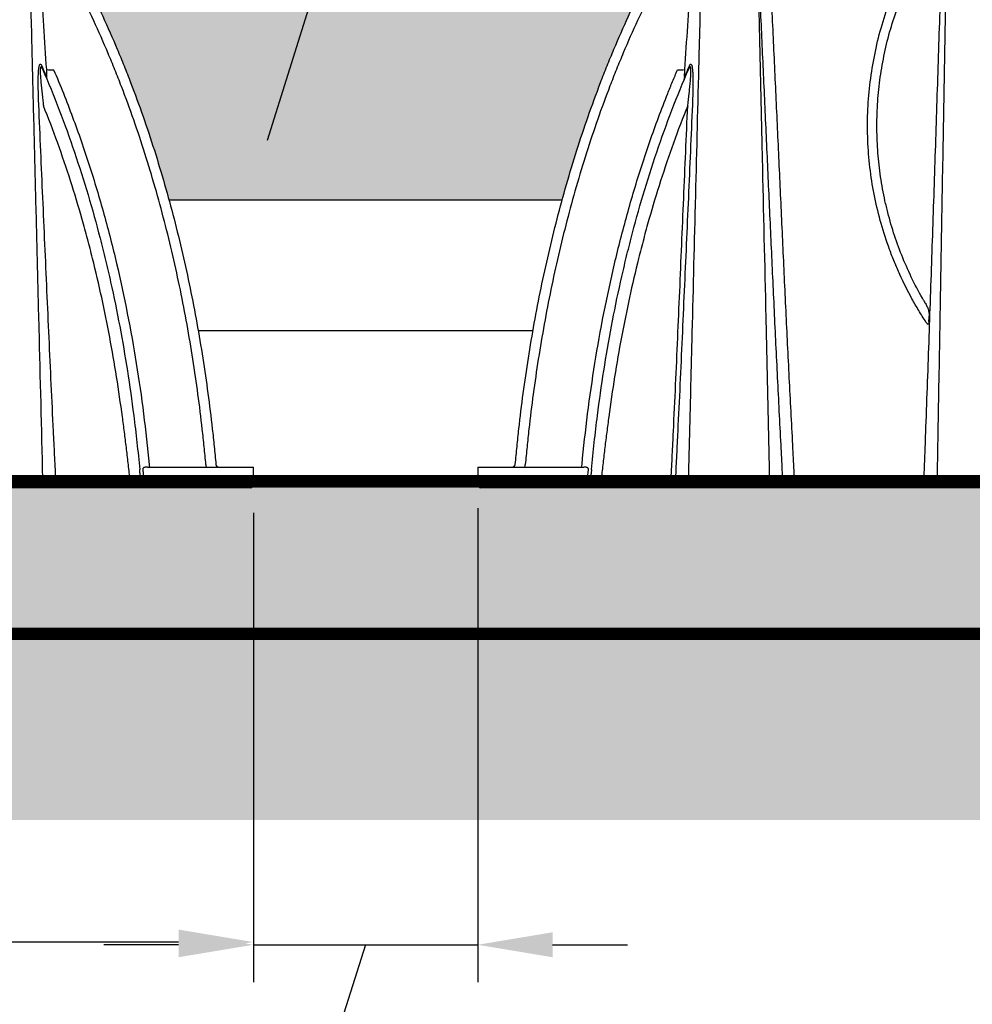
# Model space of a CAD drawing. Units: inches. Extents: x 1541 to 7762, y -577 to 1734.
# Drawn here: x 2415 to 2454, y -18 to 21 of the extents above; entities that cross this region are included whole.
import ezdxf
from ezdxf import colors
from ezdxf.entities.mleader import LeaderData, LeaderLine
from ezdxf.math import Vec2, Vec3

# ---------------------------------------------------------------- set-up
doc = ezdxf.new("R2010")
doc.units = ezdxf.units.IN
doc.header["$MEASUREMENT"] = 0
doc.linetypes.add('DASHED2', pattern=[0.375, 0.25, -0.125])
doc.linetypes.add('HIDDENX2', pattern=[0.75, 0.5, -0.25])
for name, color, linetype in [('Cultec Chamber', 4, 'Continuous'), ('Cultec No. 66 Woven', 30, 'Continuous'), ('Filtec Fabric No. 410', 6, 'DASHED2'), ('HVLV FC', 4, 'Continuous'), ('Title Block', 7, 'Continuous'), ('Undistubed Earth', 38, 'Continuous'), ('Washed Stone', 9, 'Continuous')]:
    doc.layers.add(name, color=color, linetype=linetype)
doc.styles.add('CULTEC', font='arial.ttf')
doc.dimstyles.new('DETAIL DIM', dxfattribs={"dimtxt": 1.75, "dimasz": 2, "dimexe": 1, "dimexo": 0.75, "dimgap": 1.3, "dimtad": 0, "dimtih": 1, "dimtoh": 1, "dimdec": 1, "dimzin": 0, "dimdsep": 46, "dimtxsty": 'CULTEC', "dimcen": 0.09, "dimadec": 0, "dimazin": 0, "dimtfac": 1, "dimtdec": 1, "dimtix": 1, "dimtofl": 0, "dimtmove": 0, "dimatfit": 1, "dimfxl": 1, "dimtolj": 1, "dimtzin": 0, "dimarcsym": 0})

# ---------------------------------------------------------------- blocks, each defined once
blk = doc.blocks.new('*D49')
at = {"layer": 'Defpoints', "color": 0, "transparency": 16777216}
for p in [(2424.755, 2.662), (2364.756, -15.306), (2424.755, -15.673)]:
    blk.add_point(p, dxfattribs=at)
at = {"layer": 'Title Block', "color": 0, "transparency": 16777216}
for p, q in [((2424.755, 1.537), (2424.755, -17.173)), ((2367.756, -15.673), (2380.112, -15.673)), ((2421.755, -15.673), (2409.399, -15.673)), ((2364.756, -16.431), (2364.756, -17.173))]:
    blk.add_line(p, q, dxfattribs=at)
for points in [[(2367.756, -15.173), (2367.756, -16.173), (2364.756, -15.673)], [(2421.755, -15.173), (2421.755, -16.173), (2424.755, -15.673)]]:
    blk.add_solid(points, dxfattribs=at)
at = {"layer": 'Title Block', "color": 0, "transparency": 16777216, "insert": (2394.755, -15.673), "char_height": 2.625, "width": 36.19632, "attachment_point": 5, "style": 'CULTEC'}
blk.add_mtext('\\A1;60.0" [1525mm] ', dxfattribs=at)
blk = doc.blocks.new('*D89')
at = {"layer": 'Defpoints', "color": 0, "transparency": 16777216}
for p in [(2433.748, 2.85), (2424.755, 2.662), (2433.748, -15.782)]:
    blk.add_point(p, dxfattribs=at)
at = {"layer": 'Title Block', "color": 0, "lineweight": -2, "transparency": 16777216}
for p, q in [((2433.748, 1.725), (2433.748, -17.282)), ((2424.755, 1.537), (2424.755, -17.282)), ((2421.755, -15.782), (2418.755, -15.782)), ((2424.755, -15.782), (2433.748, -15.782)), ((2429.251, -15.782), (2427.058, -22.696)), ((2436.748, -15.782), (2439.748, -15.782)), ((2427.058, -22.696), (2423.158, -22.696))]:
    blk.add_line(p, q, dxfattribs=at)
at = {"layer": 'Title Block', "color": 0, "transparency": 16777216}
for points in [[(2421.755, -15.282), (2421.755, -16.282), (2424.755, -15.782)], [(2436.748, -15.282), (2436.748, -16.282), (2433.748, -15.782)]]:
    blk.add_solid(points, dxfattribs=at)
at = {"layer": 'Title Block', "color": 0, "transparency": 16777216, "insert": (2406.222, -22.696), "char_height": 2.625, "attachment_point": 5, "style": 'CULTEC'}
blk.add_mtext('\\A1;9.0" [229mm] MIN.', dxfattribs=at)

msp = doc.modelspace()

# ---------------------------------------------------------------- hatches: boundary and pattern name
at = {"layer": 'Undistubed Earth'}
h = msp.add_hatch(dxfattribs=at)
h.set_pattern_fill('EARTH', color=256, scale=12.0004, angle=45, style=0)
h.set_pattern_definition([(45, (-123.5592, -165.5432), (4e-16, 4.242782), [3.0001, -3.0001]), (45, (-124.3548, -164.7477), (4e-16, 4.242782), [3.0001, -3.0001]), (45, (-125.1503, -163.9522), (4e-16, 4.242782), [3.0001, -3.0001]), (135, (-125.1503, -163.4218), (-4.242782, 4e-16), [3.0001, -3.0001]), (135, (-124.3548, -162.6263), (-4.242782, 4e-16), [3.0001, -3.0001]), (135, (-123.5592, -161.8308), (-4.242782, 4e-16), [3.0001, -3.0001])])
h.paths.add_polyline_path([(2352.713, 44.694), (2352.713, 56.694), (2344.713, 56.694), (2344.713, -10.783), (2581.552, -10.783), (2581.552, 56.694), (2573.803, 56.694), (2573.365, 44.694), (2574.241, -3.313), (2353.589, -3.313)])
at = {"layer": 'Washed Stone'}
h = msp.add_hatch(dxfattribs=at)
h.set_pattern_fill('GRAVEL', color=256, scale=6)
h.set_pattern_definition([(228.012788, (4.32, 6), (-48, -54), [0.807216, -79.914528]), (184.969741, (3.78, 5.4), (72, 6), [1.385208, -137.135549]), (132.510447, (2.4, 5.28), (60, -66), [0.976728, -96.696196]), (267.273689, (0.06, 3.78), (6, 120), [1.261428, -124.881348]), (292.833654, (0, 2.52), (-30, 72), [1.23693, -122.456239]), (357.273689, (0.48, 1.38), (-120, 6), [1.261428, -124.881348]), (37.69424, (1.74, 1.32), (-78, -60), [1.668174, -165.149091]), (72.255328, (3.06, 2.34), (42, 132), [1.574928, -155.917929]), (121.429566, (3.54, 3.84), (-48, 78), [1.2657, -125.304439]), (175.236358, (2.88, 4.92), (66, -6), [1.444992, -70.804575]), (222.397438, (1.44, 5.04), (-72, -66), [1.868688, -185.00025]), (138.814075, (6, 3.72), (-42, 36), [0.637806, -63.143069]), (171.469234, (5.52, 4.14), (78, -12), [1.213422, -120.129068]), (225, (4.32, 4.32), (-7e-16, -6), [0.848526, -7.636755]), (203.19859, (3.9, 5.04), (30, 12), [0.456948, -45.23769]), (291.80141, (3.48, 4.86), (-6, 18), [0.646218, -31.664771]), (30.963757, (3.72, 4.26), (18, 12), [1.049574, -33.936137]), (161.56505, (4.62, 4.8), (12, -6), [0.758946, -18.21472]), (16.38954, (0, 4.86), (60, 18), [1.0632, -105.257071]), (70.346176, (1.02, 5.16), (-24, -66), [0.891966, -88.304446]), (293.19859, (4.62, 6), (-12, 30), [0.91389, -44.780749]), (343.61046, (4.98, 5.16), (-60, 18), [1.0632, -105.257071]), (339.443955, (0, 1.14), (-30, 12), [1.02528, -50.238742]), (294.77514, (0.96, 0.78), (-30, 66), [0.859068, -85.047858]), (66.80141, (4.68, 0), (12, 30), [0.91389, -44.780749]), (17.354025, (5.04, 0.84), (-78, -24), [1.005786, -99.572542]), (69.443955, (1.74, 0), (-12, -30), [0.51264, -50.751382]), (101.30993, (4.32, 0), (-6, 24), [0.30594, -30.288177]), (165.963757, (4.26, 0.3), (18, -6), [1.23693, -23.501704]), (186.009006, (3.06, 0.6), (60, 6), [1.1463, -113.483539]), (303.69007, (3.72, 3.72), (-6, 12), [0.865332, -20.767976]), (353.157227, (4.2, 3), (102, -12), [1.510764, -149.565376]), (60.945396, (5.7, 2.82), (-24, -42), [0.617736, -61.156045]), (90, (6, 3.36), (-6, 6), [0.36, -5.64]), (120.256437, (2.94, 0.78), (24, -42), [0.833544, -82.52112]), (48.012788, (2.52, 1.5), (48, 54), [1.614432, -79.107312]), (0, (3.6, 2.7), (6, 6), [1.56, -4.44]), (325.304846, (5.16, 2.7), (60, -42), [0.948684, -93.919646]), (254.054604, (5.94, 2.16), (-6, -24), [0.873612, -42.807047]), (207.645975, (5.7, 1.32), (-114, -60), [1.42239, -140.816845]), (175.426079, (4.44, 0.66), (-78, 6), [1.504794, -148.97444])])
h.paths.add_polyline_path([(2573.803, 44.702), (2352.713, 44.702), (2352.713, -3.313), (2573.803, -3.313)])
h.paths.add_polyline_path([(2415.624, 26.955), (2416.976, 24.829), (2417.658, 23.569), (2418.5, 21.912), (2419.295, 20.125), (2419.965, 18.445), (2420.415, 17.162), (2420.898, 15.719), (2421.196, 14.686), (2421.376, 14.092), (2437.139, 14.092), (2437.896, 16.65), (2438.772, 19.12), (2439.541, 20.914), (2440.395, 22.738), (2441.442, 24.651), (2442.349, 26.165), (2443.225, 27.459), (2444.25, 28.824), (2445.147, 29.936), (2446.342, 31.226), (2447.773, 32.628), (2449.417, 33.982), (2451.051, 35.115), (2452.694, 36.086), (2454.553, 36.985), (2456.186, 37.614), (2457.829, 38.116), (2459.327, 38.459), (2461.152, 38.725), (2462.827, 38.875), (2464.641, 38.875), (2466.338, 38.715), (2468.494, 38.39), (2469.782, 38.087), (2472.113, 37.328), (2473.713, 36.656), (2475.279, 35.83), (2476.414, 35.152), (2477.948, 34.081), (2479.184, 33.094), (2480.106, 32.252), (2481.476, 30.922), (2482.578, 29.674), (2483.608, 28.374), (2484.891, 26.561), (2485.717, 25.225), (2486.66, 23.562), (2487.513, 21.856), (2488.29, 20.131), (2488.842, 18.716), (2489.498, 16.991), (2489.947, 15.525), (2490.309, 14.283), (2490.361, 14.096), (2506.109, 14.096), (2506.988, 16.934), (2508.194, 20.119), (2509.201, 22.333), (2510.152, 24.168), (2510.828, 25.333), (2511.602, 26.571), (2512.52, 27.897), (2513.639, 29.361), (2514.822, 30.742), (2516.04, 31.939), (2517.445, 33.188), (2518.54, 34.072), (2519.604, 34.816), (2520.854, 35.623), (2522.205, 36.365), (2523.532, 36.984), (2524.937, 37.526), (2526.356, 37.981), (2527.528, 38.279), (2528.723, 38.523), (2529.806, 38.677), (2531.056, 38.81), (2531.608, 38.846), (2532.146, 38.846), (2533.91, 38.846), (2535.062, 38.761), (2536.689, 38.539), (2538.259, 38.227), (2539.908, 37.757), (2541.669, 37.104), (2543.068, 36.471), (2544.803, 35.542), (2546.497, 34.399), (2548.13, 33.131), (2550.062, 31.326), (2551.32, 29.972), (2552.461, 28.54), (2553.631, 26.927), (2554.754, 25.161), (2555.541, 23.776), (2556.329, 22.243), (2557.046, 20.656), (2557.782, 18.894), (2558.415, 17.156), (2558.842, 15.824), (2559.449, 13.737), (2560.11, 11.047), (2560.409, 9.465), (2560.682, 7.883), (2560.963, 5.942), (2561.153, 4.398), (2561.267, 3.405), (2561.443, 3.352), (2562.736, 3.352), (2562.736, 2.529), (2364.756, 2.529), (2364.756, 3.367), (2366.135, 3.367), (2366.346, 4.358), (2366.535, 5.907), (2366.787, 7.694), (2367.082, 9.486), (2367.451, 11.318), (2367.872, 13.066), (2368.451, 15.2), (2369.061, 17.023), (2369.756, 19.004), (2370.797, 21.474), (2371.923, 23.686), (2373.06, 25.687), (2374.089, 27.258), (2375.08, 28.637), (2375.968, 29.732), (2377.472, 31.366), (2378.996, 32.812), (2380.269, 33.86), (2382.288, 35.27), (2384.554, 36.543), (2386.086, 37.22), (2387.556, 37.749), (2389.02, 38.18), (2390.463, 38.497), (2392.526, 38.776), (2393.685, 38.862), (2395.909, 38.862), (2397.452, 38.723), (2399.251, 38.458), (2401.39, 37.935), (2403.319, 37.259), (2405.133, 36.445), (2407.084, 35.377), (2408.421, 34.47), (2409.37, 33.767), (2410.588, 32.741), (2411.854, 31.548), (2413.219, 30.083), (2414.299, 28.785)], flags=16)

# ---------------------------------------------------------------- linework, layer by layer
at = {"layer": 'Cultec Chamber', "color": 4, "linetype": 'Continuous', "lineweight": 25}
for p, q in [((2420.505, 3.367), (2424.755, 3.367)), ((2424.755, 2.662), (2424.755, 3.367)), ((2433.748, 3.367), (2437.997, 3.367)), ((2433.748, 3.367), (2433.748, 2.662)), ((2364.756, 2.802), (2424.755, 2.802)), ((2420.354, 2.927), (2420.354, 2.802)), ((2433.748, 2.802), (2493.747, 2.802)), ((2438.148, 2.802), (2438.148, 2.927)), ((2364.756, 2.662), (2424.755, 2.662)), ((2424.63, 2.537), (2364.881, 2.537)), ((2433.748, 2.662), (2493.747, 2.662)), ((2493.622, 2.537), (2433.873, 2.537))]:
    msp.add_line(p, q, dxfattribs=at)
at = {"layer": 'Cultec Chamber', "color": 4, "linetype": 'Continuous', "lineweight": 25, "flags": 128}
for points in [[(2419.872, 2.802), (2419.859, 2.804), (2419.846, 2.811), (2419.835, 2.822), (2419.824, 2.836), (2419.816, 2.854), (2419.809, 2.875), (2419.805, 2.897), (2419.803, 2.921)], [(2438.63, 2.802), (2438.644, 2.804), (2438.656, 2.811), (2438.668, 2.822), (2438.679, 2.836), (2438.687, 2.854), (2438.694, 2.875), (2438.698, 2.897), (2438.7, 2.921)], [(2441.44, 2.802), (2441.451, 2.804), (2441.462, 2.811), (2441.473, 2.821), (2441.482, 2.836), (2441.49, 2.853), (2441.496, 2.873), (2441.5, 2.895), (2441.501, 2.918)], [(2446.382, 2.802), (2446.391, 2.804), (2446.399, 2.81), (2446.407, 2.821), (2446.414, 2.835), (2446.42, 2.852), (2446.425, 2.871), (2446.428, 2.893), (2446.43, 2.915)]]:
    msp.add_lwpolyline(points, dxfattribs=at)
at = {"layer": 'Cultec Chamber', "color": 4, "linetype": 'Continuous', "lineweight": 25}
for centre, radius, start, end in [((2416.527, 19.442), 0.254, 177.5934, 203.3023), ((2441.976, 19.442), 0.254, 336.6977, 2.4066), ((2416.708, 19.006), 0.249, 177.3094, 202.6484), ((2416.632, 20.556), 1.259, 262.4847, 275.2817), ((2441.872, 20.559), 1.262, 264.7177, 277.4923), ((2441.795, 19.006), 0.249, 337.3508, 2.6902), ((2420.732, 3.453), 0.159, 171.2983, 212.905), ((2423.006, 3.453), 0.159, 171.2932, 212.8941), ((2423.375, 3.492), 0.125, 185.1791, 270), ((2435.128, 3.492), 0.125, 270, 354.8205), ((2435.497, 3.453), 0.159, 327.0797, 8.7118), ((2437.771, 3.453), 0.159, 327.1068, 8.6999), ((2416.425, 2.926), 0.123, 182.6292, 269.4086), ((2416.956, 2.926), 0.123, 182.6466, 269.4088), ((2420.354, 2.926), 0.124, 185.4082, 269.6343), ((2420.355, 2.926), 0.124, 185.3984, 269.5761), ((2438.148, 2.926), 0.124, 270.4268, 354.6029), ((2438.149, 2.926), 0.124, 270.3665, 354.5926), ((2441.547, 2.926), 0.123, 270.5912, 357.3516), ((2442.077, 2.926), 0.123, 270.5914, 357.3669), ((2445.559, 2.921), 0.12, 182.7253, 267.9099), ((2446.092, 2.921), 0.12, 182.7414, 267.9108), ((2451.504, 2.925), 0.123, 270.9306, 357.5828), ((2452.051, 2.925), 0.123, 270.931, 357.5994), ((2424.63, 2.662), 0.125, 270, 0), ((2424.63, 2.662), 0.125, 270, 0), ((2433.873, 2.662), 0.125, 180, 270), ((2433.873, 2.662), 0.125, 180, 270)]:
    msp.add_arc(centre, radius, start, end, dxfattribs=at)
for points, knots in [([(2452.173, 2.92), (2452.198, 4.33), (2452.222, 5.736), (2452.271, 8.541), (2452.296, 9.94), (2452.333, 12.032), (2452.345, 12.729), (2452.369, 14.119), (2452.381, 14.814), (2452.418, 16.892), (2452.442, 18.272), (2452.478, 20.336), (2452.49, 21.022), (2452.514, 22.392), (2452.526, 23.076), (2452.561, 25.124), (2452.585, 26.482), (2452.632, 29.186), (2452.656, 30.532), (2452.691, 32.541), (2452.703, 33.21), (2452.726, 34.542), (2452.738, 35.207), (2452.749, 35.87)], [0, 0, 0, 0, 0.125, 0.125, 0.25, 0.25, 0.3125, 0.3125, 0.375, 0.375, 0.5, 0.5, 0.5625, 0.5625, 0.625, 0.625, 0.75, 0.75, 0.875, 0.875, 0.9375, 0.9375, 1, 1, 1, 1]), ([(2452.585, 31.567), (2452.547, 30.401), (2452.51, 29.232), (2452.434, 26.885), (2452.397, 25.708), (2452.34, 23.936), (2452.321, 23.344), (2452.282, 22.159), (2452.263, 21.566), (2452.206, 19.782), (2452.167, 18.591), (2452.089, 16.201), (2452.049, 15.003), (2451.989, 13.201), (2451.969, 12.599), (2451.928, 11.395), (2451.907, 10.792), (2451.866, 9.585), (2451.845, 8.981), (2451.802, 7.771), (2451.781, 7.166), (2451.737, 5.955), (2451.715, 5.348), (2451.682, 4.438), (2451.671, 4.135), (2451.649, 3.527), (2451.638, 3.223), (2451.627, 2.919)], [0, 0, 0, 0, 0.125, 0.125, 0.25, 0.25, 0.3125, 0.3125, 0.375, 0.375, 0.5, 0.5, 0.625, 0.625, 0.6875, 0.6875, 0.75, 0.75, 0.8125, 0.8125, 0.875, 0.875, 0.9375, 0.9375, 0.96875, 0.96875, 1, 1, 1, 1]), ([(2444.868, 28.305), (2444.891, 27.273), (2444.914, 26.237), (2444.961, 24.158), (2444.985, 23.115), (2445.032, 21.022), (2445.056, 19.973), (2445.091, 18.394), (2445.103, 17.867), (2445.127, 16.81), (2445.139, 16.282), (2445.198, 13.633), (2445.246, 11.504), (2445.319, 8.295), (2445.343, 7.222), (2445.391, 5.072), (2445.415, 3.995), (2445.44, 2.916)], [0, 0, 0, 0, 0.125, 0.125, 0.25, 0.25, 0.375, 0.375, 0.4375, 0.4375, 0.5, 0.5, 0.75, 0.75, 0.875, 0.875, 1, 1, 1, 1]), ([(2415.708, 26.625), (2415.756, 24.691), (2415.805, 22.745), (2415.866, 20.298), (2415.878, 19.808), (2415.903, 18.827), (2415.915, 18.336), (2415.952, 16.859), (2415.977, 15.873), (2416.027, 13.896), (2416.052, 12.905), (2416.089, 11.415), (2416.101, 10.918), (2416.126, 9.923), (2416.139, 9.425), (2416.202, 6.931), (2416.252, 4.929), (2416.302, 2.92)], [0, 0, 0, 0, 0.25, 0.25, 0.3125, 0.3125, 0.375, 0.375, 0.5, 0.5, 0.625, 0.625, 0.6875, 0.6875, 0.75, 0.75, 1, 1, 1, 1]), ([(2442.617, 19.523), (2442.648, 20.73), (2442.678, 21.933), (2442.738, 24.33), (2442.768, 25.525), (2442.798, 26.714)], [0, 0, 0, 0, 0.5, 0.5, 1, 1, 1, 1]), ([(2416.467, 19.307), (2416.392, 20.473), (2416.313, 21.64), (2416.211, 23.097), (2416.19, 23.389), (2416.148, 23.972), (2416.128, 24.263), (2416.065, 25.137), (2416.022, 25.72), (2415.98, 26.303)], [0, 0, 0, 0, 0.5, 0.5, 0.625, 0.625, 0.75, 0.75, 1, 1, 1, 1]), ([(2442.523, 26.303), (2442.48, 25.72), (2442.438, 25.138), (2442.375, 24.263), (2442.355, 23.972), (2442.313, 23.389), (2442.292, 23.097), (2442.19, 21.64), (2442.112, 20.474), (2442.036, 19.308)], [0, 0, 0, 0, 0.25, 0.25, 0.375, 0.375, 0.5, 0.5, 1, 1, 1, 1]), ([(2451.716, 9.185), (2451.617, 9.338), (2451.52, 9.492), (2451.333, 9.803), (2451.242, 9.961), (2450.98, 10.437), (2450.817, 10.761), (2450.592, 11.256), (2450.519, 11.423), (2450.416, 11.675), (2450.382, 11.76), (2450.316, 11.93), (2450.284, 12.015), (2450.128, 12.441), (2450.016, 12.785), (2449.819, 13.479), (2449.734, 13.829), (2449.59, 14.536), (2449.531, 14.893), (2449.44, 15.612), (2449.408, 15.975), (2449.381, 16.525), (2449.376, 16.71), (2449.372, 17.078), (2449.373, 17.263), (2449.388, 17.816), (2449.413, 18.183), (2449.489, 18.912), (2449.541, 19.275), (2449.673, 19.995), (2449.752, 20.353), (2449.939, 21.065), (2450.047, 21.419), (2450.2, 21.858), (2450.231, 21.945), (2450.296, 22.121), (2450.329, 22.208), (2450.431, 22.469), (2450.502, 22.641), (2450.727, 23.154), (2450.889, 23.49), (2451.153, 23.985), (2451.245, 24.148), (2451.434, 24.472), (2451.532, 24.632), (2451.835, 25.105), (2452.049, 25.413), (2452.275, 25.713)], [0, 0, 0, 0, 0.03125, 0.03125, 0.0625, 0.0625, 0.125, 0.125, 0.15625, 0.15625, 0.171875, 0.171875, 0.1875, 0.1875, 0.25, 0.25, 0.3125, 0.3125, 0.375, 0.375, 0.4375, 0.4375, 0.46875, 0.46875, 0.5, 0.5, 0.5625, 0.5625, 0.625, 0.625, 0.6875, 0.6875, 0.75, 0.75, 0.765625, 0.765625, 0.78125, 0.78125, 0.8125, 0.8125, 0.875, 0.875, 0.90625, 0.90625, 0.9375, 0.9375, 1, 1, 1, 1]), ([(2416.701, 25.271), (2416.949, 24.857), (2417.189, 24.44), (2417.536, 23.808), (2417.649, 23.596), (2417.873, 23.171), (2417.982, 22.957), (2418.521, 21.884), (2418.922, 21.011), (2419.388, 19.903), (2419.48, 19.681), (2419.614, 19.346), (2419.659, 19.234), (2419.747, 19.01), (2419.79, 18.898), (2420.006, 18.336), (2420.171, 17.885), (2420.646, 16.528), (2420.934, 15.617), (2421.46, 13.785), (2421.698, 12.863), (2422.127, 11.011), (2422.318, 10.08), (2422.657, 8.209), (2422.804, 7.269), (2422.995, 5.853), (2423.053, 5.38), (2423.133, 4.669), (2423.158, 4.432), (2423.206, 3.957), (2423.229, 3.719), (2423.251, 3.481)], [0, 0, 0, 0, 0.0625, 0.0625, 0.09375, 0.09375, 0.125, 0.125, 0.25, 0.25, 0.28125, 0.28125, 0.296875, 0.296875, 0.3125, 0.3125, 0.375, 0.375, 0.5, 0.5, 0.625, 0.625, 0.75, 0.75, 0.875, 0.875, 0.9375, 0.9375, 0.96875, 0.96875, 1, 1, 1, 1]), ([(2435.252, 3.481), (2435.274, 3.719), (2435.297, 3.957), (2435.345, 4.432), (2435.37, 4.669), (2435.45, 5.38), (2435.508, 5.853), (2435.698, 7.269), (2435.846, 8.209), (2436.185, 10.08), (2436.376, 11.011), (2436.805, 12.863), (2437.042, 13.785), (2437.569, 15.617), (2437.857, 16.528), (2438.332, 17.885), (2438.497, 18.336), (2438.712, 18.898), (2438.756, 19.01), (2438.844, 19.234), (2438.888, 19.346), (2439.023, 19.681), (2439.115, 19.903), (2439.581, 21.011), (2439.981, 21.884), (2440.52, 22.957), (2440.63, 23.171), (2440.854, 23.596), (2440.967, 23.808), (2441.314, 24.44), (2441.554, 24.857), (2441.801, 25.271)], [0, 0, 0, 0, 0.03125, 0.03125, 0.0625, 0.0625, 0.125, 0.125, 0.25, 0.25, 0.375, 0.375, 0.5, 0.5, 0.625, 0.625, 0.6875, 0.6875, 0.703125, 0.703125, 0.71875, 0.71875, 0.75, 0.75, 0.875, 0.875, 0.90625, 0.90625, 0.9375, 0.9375, 1, 1, 1, 1]), ([(2422.849, 3.477), (2422.828, 3.713), (2422.805, 3.949), (2422.757, 4.419), (2422.732, 4.654), (2422.653, 5.358), (2422.595, 5.827), (2422.407, 7.229), (2422.261, 8.159), (2421.926, 10.012), (2421.736, 10.934), (2421.311, 12.768), (2421.076, 13.68), (2420.554, 15.494), (2420.269, 16.396), (2419.798, 17.74), (2419.635, 18.187), (2419.378, 18.854), (2419.291, 19.076), (2419.113, 19.519), (2419.022, 19.74), (2418.559, 20.839), (2418.161, 21.705), (2417.626, 22.769), (2417.516, 22.98), (2417.294, 23.402), (2417.182, 23.612), (2416.952, 24.03), (2416.835, 24.238), (2416.597, 24.652), (2416.477, 24.858), (2416.354, 25.063)], [0, 0, 0, 0, 0.03125, 0.03125, 0.0625, 0.0625, 0.125, 0.125, 0.25, 0.25, 0.375, 0.375, 0.5, 0.5, 0.625, 0.625, 0.6875, 0.6875, 0.71875, 0.71875, 0.75, 0.75, 0.875, 0.875, 0.90625, 0.90625, 0.9375, 0.9375, 0.96875, 0.96875, 1, 1, 1, 1]), ([(2442.149, 25.063), (2441.904, 24.654), (2441.667, 24.241), (2441.323, 23.616), (2441.21, 23.407), (2440.989, 22.987), (2440.88, 22.776), (2440.346, 21.715), (2439.949, 20.853), (2439.488, 19.757), (2439.397, 19.537), (2439.219, 19.096), (2439.132, 18.874), (2438.876, 18.208), (2438.712, 17.762), (2438.241, 16.419), (2437.955, 15.517), (2437.433, 13.702), (2437.197, 12.789), (2436.77, 10.952), (2436.58, 10.029), (2436.244, 8.172), (2436.097, 7.238), (2435.908, 5.831), (2435.85, 5.361), (2435.771, 4.655), (2435.746, 4.419), (2435.698, 3.949), (2435.675, 3.713), (2435.654, 3.477)], [0, 0, 0, 0, 0.0625, 0.0625, 0.09375, 0.09375, 0.125, 0.125, 0.25, 0.25, 0.28125, 0.28125, 0.3125, 0.3125, 0.375, 0.375, 0.5, 0.5, 0.625, 0.625, 0.75, 0.75, 0.875, 0.875, 0.9375, 0.9375, 0.96875, 0.96875, 1, 1, 1, 1]), ([(2451.633, 10.036), (2451.472, 10.313), (2451.321, 10.596), (2451.04, 11.169), (2450.909, 11.46), (2450.668, 12.05), (2450.557, 12.35), (2450.356, 12.958), (2450.265, 13.267), (2450.165, 13.658), (2450.146, 13.736), (2450.108, 13.894), (2450.09, 13.973), (2450.038, 14.211), (2450.006, 14.37), (2449.919, 14.847), (2449.872, 15.166), (2449.8, 15.806), (2449.775, 16.127), (2449.747, 16.771), (2449.744, 17.094), (2449.761, 17.742), (2449.781, 18.066), (2449.828, 18.555), (2449.846, 18.718), (2449.889, 19.045), (2449.914, 19.207), (2449.995, 19.692), (2450.06, 20.013), (2450.213, 20.647), (2450.301, 20.962), (2450.498, 21.584), (2450.607, 21.892), (2450.848, 22.503), (2450.98, 22.804), (2451.159, 23.178), (2451.195, 23.252), (2451.27, 23.401), (2451.308, 23.475), (2451.424, 23.696), (2451.503, 23.842), (2451.75, 24.275), (2451.925, 24.558), (2452.11, 24.834)], [0, 0, 0, 0, 0.0625, 0.0625, 0.125, 0.125, 0.1875, 0.1875, 0.25, 0.25, 0.265625, 0.265625, 0.28125, 0.28125, 0.3125, 0.3125, 0.375, 0.375, 0.4375, 0.4375, 0.5, 0.5, 0.5625, 0.5625, 0.59375, 0.59375, 0.625, 0.625, 0.6875, 0.6875, 0.75, 0.75, 0.8125, 0.8125, 0.875, 0.875, 0.890625, 0.890625, 0.90625, 0.90625, 0.9375, 0.9375, 1, 1, 1, 1]), ([(2445.973, 2.916), (2445.962, 3.141), (2445.951, 3.365), (2445.929, 3.815), (2445.918, 4.04), (2445.883, 4.714), (2445.86, 5.163), (2445.814, 6.061), (2445.791, 6.51), (2445.747, 7.406), (2445.725, 7.854), (2445.66, 9.196), (2445.618, 10.089), (2445.535, 11.871), (2445.495, 12.761), (2445.434, 14.093), (2445.414, 14.537), (2445.374, 15.423), (2445.354, 15.866), (2445.314, 16.751), (2445.294, 17.193), (2445.254, 18.077), (2445.233, 18.518), (2445.173, 19.84), (2445.133, 20.72), (2445.054, 22.475), (2445.014, 23.35), (2444.975, 24.224)], [0, 0, 0, 0, 0.03125, 0.03125, 0.0625, 0.0625, 0.125, 0.125, 0.1875, 0.1875, 0.25, 0.25, 0.375, 0.375, 0.5, 0.5, 0.5625, 0.5625, 0.625, 0.625, 0.6875, 0.6875, 0.75, 0.75, 0.875, 0.875, 1, 1, 1, 1]), ([(2445.421, 24.192), (2445.46, 23.32), (2445.5, 22.445), (2445.58, 20.693), (2445.621, 19.814), (2445.682, 18.494), (2445.703, 18.054), (2445.743, 17.172), (2445.764, 16.73), (2445.805, 15.847), (2445.825, 15.404), (2445.865, 14.519), (2445.886, 14.076), (2445.947, 12.746), (2445.988, 11.858), (2446.071, 10.078), (2446.113, 9.187), (2446.178, 7.847), (2446.201, 7.399), (2446.246, 6.504), (2446.269, 6.056), (2446.316, 5.159), (2446.339, 4.711), (2446.374, 4.038), (2446.385, 3.813), (2446.408, 3.364), (2446.419, 3.14), (2446.43, 2.915)], [0, 0, 0, 0, 0.125, 0.125, 0.25, 0.25, 0.3125, 0.3125, 0.375, 0.375, 0.4375, 0.4375, 0.5, 0.5, 0.625, 0.625, 0.75, 0.75, 0.8125, 0.8125, 0.875, 0.875, 0.9375, 0.9375, 0.96875, 0.96875, 1, 1, 1, 1]), ([(2416.151, 17.895), (2416.147, 17.988), (2416.144, 18.081), (2416.137, 18.266), (2416.135, 18.357), (2416.131, 18.539), (2416.13, 18.629), (2416.129, 18.806), (2416.129, 18.893), (2416.132, 19.022), (2416.133, 19.064), (2416.136, 19.147), (2416.138, 19.187), (2416.143, 19.264), (2416.147, 19.301), (2416.153, 19.353), (2416.155, 19.37), (2416.16, 19.401), (2416.162, 19.416), (2416.168, 19.444), (2416.171, 19.457), (2416.176, 19.474), (2416.178, 19.48), (2416.181, 19.49), (2416.183, 19.495), (2416.189, 19.507), (2416.193, 19.514), (2416.2, 19.521), (2416.202, 19.523), (2416.207, 19.526), (2416.209, 19.527), (2416.216, 19.528), (2416.221, 19.527), (2416.229, 19.523), (2416.231, 19.521), (2416.237, 19.516), (2416.239, 19.513), (2416.252, 19.496), (2416.263, 19.477), (2416.273, 19.453)], [0, 0, 0, 0, 0.125, 0.125, 0.25, 0.25, 0.375, 0.375, 0.5, 0.5, 0.5625, 0.5625, 0.625, 0.625, 0.6875, 0.6875, 0.71875, 0.71875, 0.75, 0.75, 0.78125, 0.78125, 0.796875, 0.796875, 0.8125, 0.8125, 0.84375, 0.84375, 0.859375, 0.859375, 0.875, 0.875, 0.90625, 0.90625, 0.921875, 0.921875, 0.9375, 0.9375, 1, 1, 1, 1]), ([(2416.294, 19.342), (2416.288, 19.355), (2416.282, 19.366), (2416.272, 19.387), (2416.266, 19.396), (2416.258, 19.406), (2416.256, 19.409), (2416.25, 19.414), (2416.248, 19.416), (2416.243, 19.418), (2416.241, 19.418), (2416.237, 19.418), (2416.234, 19.417), (2416.229, 19.412), (2416.225, 19.406), (2416.221, 19.394), (2416.22, 19.389), (2416.217, 19.379), (2416.216, 19.373), (2416.214, 19.355), (2416.212, 19.342), (2416.21, 19.313), (2416.21, 19.298), (2416.209, 19.266), (2416.209, 19.249), (2416.209, 19.214), (2416.21, 19.197), (2416.211, 19.143), (2416.213, 19.106), (2416.217, 19.031), (2416.22, 18.992), (2416.225, 18.914), (2416.228, 18.875), (2416.238, 18.756), (2416.246, 18.676), (2416.262, 18.515), (2416.271, 18.434), (2416.289, 18.271), (2416.299, 18.189), (2416.318, 18.025), (2416.328, 17.942), (2416.339, 17.86)], [0, 0, 0, 0, 0.03125, 0.03125, 0.0625, 0.0625, 0.078125, 0.078125, 0.09375, 0.09375, 0.109375, 0.109375, 0.125, 0.125, 0.15625, 0.15625, 0.171875, 0.171875, 0.1875, 0.1875, 0.21875, 0.21875, 0.25, 0.25, 0.28125, 0.28125, 0.3125, 0.3125, 0.375, 0.375, 0.4375, 0.4375, 0.5, 0.5, 0.625, 0.625, 0.75, 0.75, 0.875, 0.875, 1, 1, 1, 1]), ([(2442.164, 17.86), (2442.185, 18.025), (2442.204, 18.189), (2442.232, 18.434), (2442.24, 18.515), (2442.257, 18.677), (2442.264, 18.757), (2442.275, 18.876), (2442.278, 18.915), (2442.283, 18.993), (2442.286, 19.032), (2442.29, 19.107), (2442.292, 19.144), (2442.294, 19.216), (2442.294, 19.25), (2442.293, 19.298), (2442.292, 19.314), (2442.29, 19.342), (2442.289, 19.355), (2442.286, 19.373), (2442.285, 19.379), (2442.283, 19.389), (2442.282, 19.394), (2442.278, 19.406), (2442.274, 19.412), (2442.266, 19.418), (2442.262, 19.419), (2442.252, 19.415), (2442.247, 19.41), (2442.239, 19.399), (2442.237, 19.395), (2442.231, 19.387), (2442.229, 19.382), (2442.22, 19.366), (2442.215, 19.355), (2442.209, 19.342)], [0, 0, 0, 0, 0.25, 0.25, 0.375, 0.375, 0.5, 0.5, 0.5625, 0.5625, 0.625, 0.625, 0.6875, 0.6875, 0.75, 0.75, 0.78125, 0.78125, 0.8125, 0.8125, 0.828125, 0.828125, 0.84375, 0.84375, 0.875, 0.875, 0.90625, 0.90625, 0.9375, 0.9375, 0.953125, 0.953125, 0.96875, 0.96875, 1, 1, 1, 1]), ([(2442.23, 19.453), (2442.235, 19.465), (2442.24, 19.476), (2442.248, 19.49), (2442.251, 19.495), (2442.256, 19.503), (2442.259, 19.506), (2442.266, 19.516), (2442.271, 19.521), (2442.279, 19.526), (2442.282, 19.527), (2442.287, 19.528), (2442.289, 19.528), (2442.301, 19.526), (2442.31, 19.516), (2442.319, 19.495), (2442.321, 19.49), (2442.325, 19.48), (2442.327, 19.475), (2442.332, 19.458), (2442.335, 19.445), (2442.341, 19.417), (2442.343, 19.402), (2442.348, 19.371), (2442.35, 19.354), (2442.356, 19.302), (2442.359, 19.266), (2442.363, 19.208), (2442.364, 19.188), (2442.367, 19.148), (2442.367, 19.128), (2442.37, 19.066), (2442.371, 19.024), (2442.373, 18.938), (2442.373, 18.894), (2442.374, 18.807), (2442.374, 18.762), (2442.373, 18.629), (2442.372, 18.539), (2442.368, 18.357), (2442.365, 18.266), (2442.359, 18.081), (2442.356, 17.988), (2442.352, 17.895)], [0, 0, 0, 0, 0.03125, 0.03125, 0.046875, 0.046875, 0.0625, 0.0625, 0.09375, 0.09375, 0.109375, 0.109375, 0.125, 0.125, 0.1875, 0.1875, 0.203125, 0.203125, 0.21875, 0.21875, 0.25, 0.25, 0.28125, 0.28125, 0.3125, 0.3125, 0.375, 0.375, 0.40625, 0.40625, 0.4375, 0.4375, 0.5, 0.5, 0.5625, 0.5625, 0.625, 0.625, 0.75, 0.75, 0.875, 0.875, 1, 1, 1, 1]), ([(2416.294, 19.342), (2416.768, 18.249), (2417.195, 17.135), (2417.963, 14.868), (2418.305, 13.717), (2418.645, 12.401), (2418.682, 12.255), (2418.755, 11.962), (2418.791, 11.815), (2418.897, 11.375), (2418.965, 11.081), (2419.161, 10.198), (2419.283, 9.608), (2419.506, 8.423), (2419.608, 7.829), (2419.795, 6.637), (2419.88, 6.04), (2419.955, 5.44)], [0, 0, 0, 0, 0.25, 0.25, 0.5, 0.5, 0.53125, 0.53125, 0.5625, 0.5625, 0.625, 0.625, 0.75, 0.75, 0.875, 0.875, 1, 1, 1, 1]), ([(2416.459, 19.018), (2416.461, 19.014), (2416.462, 19.011), (2416.465, 19.009), (2416.466, 19.009), (2416.467, 19.01), (2416.468, 19.011), (2416.47, 19.015), (2416.471, 19.019), (2416.473, 19.029), (2416.473, 19.035), (2416.474, 19.047), (2416.474, 19.054), (2416.475, 19.067), (2416.475, 19.074), (2416.475, 19.095), (2416.475, 19.11), (2416.474, 19.154), (2416.473, 19.185), (2416.471, 19.246), (2416.469, 19.276), (2416.467, 19.307)], [0, 0, 0, 0, 0.0625, 0.0625, 0.09375, 0.09375, 0.125, 0.125, 0.1875, 0.1875, 0.25, 0.25, 0.3125, 0.3125, 0.375, 0.375, 0.5, 0.5, 0.75, 0.75, 1, 1, 1, 1]), ([(2416.747, 19.302), (2417.015, 18.676), (2417.266, 18.044), (2417.741, 16.769), (2417.963, 16.125), (2418.382, 14.827), (2418.578, 14.173), (2418.852, 13.184), (2418.94, 12.853), (2419.109, 12.192), (2419.191, 11.86), (2419.582, 10.201), (2419.843, 8.866), (2420.275, 6.181), (2420.446, 4.833), (2420.575, 3.477)], [0, 0, 0, 0, 0.125, 0.125, 0.25, 0.25, 0.375, 0.375, 0.4375, 0.4375, 0.5, 0.5, 0.75, 0.75, 1, 1, 1, 1]), ([(2437.928, 3.477), (2438.057, 4.838), (2438.228, 6.19), (2438.661, 8.873), (2438.922, 10.205), (2439.389, 12.186), (2439.557, 12.844), (2439.919, 14.153), (2440.114, 14.804), (2440.531, 16.101), (2440.754, 16.746), (2441.112, 17.709), (2441.235, 18.029), (2441.425, 18.508), (2441.49, 18.667), (2441.621, 18.985), (2441.688, 19.144), (2441.756, 19.302)], [0, 0, 0, 0, 0.25, 0.25, 0.5, 0.5, 0.625, 0.625, 0.75, 0.75, 0.875, 0.875, 0.9375, 0.9375, 0.96875, 0.96875, 1, 1, 1, 1]), ([(2438.548, 5.444), (2438.624, 6.043), (2438.708, 6.64), (2438.895, 7.83), (2438.997, 8.424), (2439.22, 9.608), (2439.342, 10.198), (2439.538, 11.081), (2439.606, 11.375), (2439.747, 11.961), (2439.82, 12.254), (2440.197, 13.713), (2440.538, 14.864), (2441.307, 17.13), (2441.734, 18.246), (2442.209, 19.342)], [0, 0, 0, 0, 0.125, 0.125, 0.25, 0.25, 0.375, 0.375, 0.4375, 0.4375, 0.5, 0.5, 0.75, 0.75, 1, 1, 1, 1]), ([(2442.036, 19.308), (2442.034, 19.277), (2442.032, 19.246), (2442.03, 19.185), (2442.029, 19.155), (2442.028, 19.111), (2442.028, 19.096), (2442.028, 19.068), (2442.029, 19.054), (2442.03, 19.036), (2442.031, 19.03), (2442.032, 19.022), (2442.032, 19.02), (2442.033, 19.016), (2442.034, 19.014), (2442.036, 19.01), (2442.037, 19.009), (2442.04, 19.011), (2442.041, 19.012), (2442.042, 19.014), (2442.043, 19.016), (2442.044, 19.018)], [0, 0, 0, 0, 0.25, 0.25, 0.5, 0.5, 0.625, 0.625, 0.75, 0.75, 0.8125, 0.8125, 0.84375, 0.84375, 0.875, 0.875, 0.9375, 0.9375, 0.96875, 0.96875, 1, 1, 1, 1]), ([(2416.833, 2.92), (2416.818, 3.234), (2416.802, 3.548), (2416.77, 4.175), (2416.755, 4.489), (2416.709, 5.43), (2416.679, 6.057), (2416.621, 7.31), (2416.592, 7.935), (2416.536, 9.186), (2416.508, 9.811), (2416.452, 11.059), (2416.424, 11.682), (2416.368, 12.928), (2416.34, 13.551), (2416.285, 14.795), (2416.258, 15.416), (2416.204, 16.656), (2416.177, 17.276), (2416.151, 17.895)], [0, 0, 0, 0, 0.0625, 0.0625, 0.125, 0.125, 0.25, 0.25, 0.375, 0.375, 0.5, 0.5, 0.625, 0.625, 0.75, 0.75, 0.875, 0.875, 1, 1, 1, 1]), ([(2419.503, 5.386), (2419.431, 5.921), (2419.354, 6.455), (2419.184, 7.52), (2419.093, 8.051), (2418.795, 9.64), (2418.567, 10.693), (2418.274, 11.871), (2418.24, 12.002), (2418.173, 12.263), (2418.139, 12.393), (2418.035, 12.784), (2417.963, 13.044), (2417.743, 13.821), (2417.588, 14.335), (2417.097, 15.866), (2416.736, 16.871), (2416.339, 17.86)], [0, 0, 0, 0, 0.125, 0.125, 0.25, 0.25, 0.5, 0.5, 0.53125, 0.53125, 0.5625, 0.5625, 0.625, 0.625, 0.75, 0.75, 1, 1, 1, 1]), ([(2442.164, 17.86), (2441.766, 16.869), (2441.405, 15.863), (2440.914, 14.333), (2440.759, 13.819), (2440.539, 13.043), (2440.468, 12.784), (2440.364, 12.393), (2440.33, 12.263), (2440.263, 12.002), (2440.229, 11.871), (2439.936, 10.694), (2439.708, 9.641), (2439.41, 8.053), (2439.319, 7.522), (2439.15, 6.458), (2439.072, 5.924), (2439, 5.39)], [0, 0, 0, 0, 0.25, 0.25, 0.375, 0.375, 0.4375, 0.4375, 0.46875, 0.46875, 0.5, 0.5, 0.75, 0.75, 0.875, 0.875, 1, 1, 1, 1]), ([(2441.501, 2.918), (2441.516, 3.232), (2441.531, 3.545), (2441.562, 4.171), (2441.577, 4.484), (2441.622, 5.423), (2441.652, 6.048), (2441.709, 7.298), (2441.736, 7.923), (2441.791, 9.17), (2441.818, 9.794), (2441.872, 11.039), (2441.898, 11.661), (2441.951, 12.904), (2441.978, 13.525), (2442.032, 14.766), (2442.058, 15.386), (2442.112, 16.624), (2442.138, 17.242), (2442.164, 17.86)], [0, 0, 0, 0, 0.0625, 0.0625, 0.125, 0.125, 0.25, 0.25, 0.375, 0.375, 0.5, 0.5, 0.625, 0.625, 0.75, 0.75, 0.875, 0.875, 1, 1, 1, 1]), ([(2442.352, 17.895), (2442.326, 17.276), (2442.299, 16.656), (2442.245, 15.415), (2442.218, 14.794), (2442.163, 13.551), (2442.135, 12.928), (2442.079, 11.682), (2442.051, 11.059), (2441.995, 9.81), (2441.967, 9.186), (2441.911, 7.935), (2441.882, 7.309), (2441.824, 6.057), (2441.794, 5.43), (2441.748, 4.489), (2441.732, 4.175), (2441.709, 3.705), (2441.701, 3.548), (2441.685, 3.234), (2441.678, 3.077), (2441.67, 2.92)], [0, 0, 0, 0, 0.125, 0.125, 0.25, 0.25, 0.375, 0.375, 0.5, 0.5, 0.625, 0.625, 0.75, 0.75, 0.875, 0.875, 0.9375, 0.9375, 0.96875, 0.96875, 1, 1, 1, 1]), ([(2442.201, 2.92), (2442.224, 3.839), (2442.247, 4.757), (2442.293, 6.59), (2442.316, 7.505), (2442.385, 10.245), (2442.43, 12.065), (2442.476, 13.878)], [0, 0, 0, 0, 0.25, 0.25, 0.5, 0.5, 1, 1, 1, 1]), ([(2451.633, 10.036), (2451.648, 10.01), (2451.662, 9.985), (2451.69, 9.936), (2451.704, 9.912), (2451.731, 9.864), (2451.743, 9.84), (2451.767, 9.792), (2451.778, 9.768), (2451.797, 9.72), (2451.806, 9.695), (2451.82, 9.645), (2451.826, 9.62), (2451.833, 9.58), (2451.835, 9.567), (2451.838, 9.539), (2451.839, 9.525), (2451.841, 9.496), (2451.842, 9.482), (2451.842, 9.453), (2451.842, 9.438), (2451.842, 9.423)], [0, 0, 0, 0, 0.125, 0.125, 0.25, 0.25, 0.375, 0.375, 0.5, 0.5, 0.625, 0.625, 0.75, 0.75, 0.8125, 0.8125, 0.875, 0.875, 0.9375, 0.9375, 1, 1, 1, 1]), ([(2451.834, 9.205), (2451.834, 9.192), (2451.833, 9.18), (2451.831, 9.161), (2451.831, 9.155), (2451.829, 9.142), (2451.828, 9.136), (2451.825, 9.124), (2451.823, 9.118), (2451.819, 9.108), (2451.816, 9.103), (2451.81, 9.096), (2451.807, 9.094), (2451.8, 9.093), (2451.796, 9.094), (2451.789, 9.097), (2451.786, 9.099), (2451.779, 9.104), (2451.776, 9.107), (2451.766, 9.117), (2451.759, 9.125), (2451.741, 9.149), (2451.728, 9.167), (2451.716, 9.185)], [0, 0, 0, 0, 0.125, 0.125, 0.1875, 0.1875, 0.25, 0.25, 0.3125, 0.3125, 0.375, 0.375, 0.4375, 0.4375, 0.5, 0.5, 0.5625, 0.5625, 0.625, 0.625, 0.75, 0.75, 1, 1, 1, 1]), ([(2419.803, 2.921), (2419.78, 3.126), (2419.758, 3.332), (2419.71, 3.743), (2419.686, 3.949), (2419.636, 4.36), (2419.61, 4.565), (2419.558, 4.976), (2419.531, 5.181), (2419.503, 5.386)], [0, 0, 0, 0, 0.25, 0.25, 0.5, 0.5, 0.75, 0.75, 1, 1, 1, 1]), ([(2419.955, 5.44), (2420.001, 5.08), (2420.044, 4.719), (2420.124, 3.996), (2420.162, 3.634), (2420.197, 3.272)], [0, 0, 0, 0, 0.5, 0.5, 1, 1, 1, 1]), ([(2438.306, 3.272), (2438.341, 3.634), (2438.379, 3.997), (2438.459, 4.721), (2438.502, 5.082), (2438.548, 5.444)], [0, 0, 0, 0, 0.5, 0.5, 1, 1, 1, 1]), ([(2439, 5.39), (2438.973, 5.184), (2438.946, 4.979), (2438.893, 4.568), (2438.867, 4.362), (2438.817, 3.95), (2438.793, 3.745), (2438.745, 3.333), (2438.722, 3.127), (2438.7, 2.921)], [0, 0, 0, 0, 0.25, 0.25, 0.5, 0.5, 0.75, 0.75, 1, 1, 1, 1]), ([(2420.206, 3.154), (2420.204, 3.174), (2420.202, 3.194), (2420.199, 3.234), (2420.198, 3.253), (2420.197, 3.272)], [0, 0, 0, 0, 0.5, 0.5, 1, 1, 1, 1]), ([(2420.505, 3.367), (2420.478, 3.367), (2420.452, 3.367), (2420.416, 3.363), (2420.404, 3.362), (2420.382, 3.357), (2420.371, 3.354), (2420.357, 3.348), (2420.353, 3.346), (2420.345, 3.34), (2420.341, 3.337), (2420.332, 3.327), (2420.327, 3.319), (2420.321, 3.299), (2420.319, 3.288), (2420.318, 3.265), (2420.319, 3.253), (2420.32, 3.24)], [0, 0, 0, 0, 0.25, 0.25, 0.375, 0.375, 0.5, 0.5, 0.5625, 0.5625, 0.625, 0.625, 0.75, 0.75, 0.875, 0.875, 1, 1, 1, 1]), ([(2438.183, 3.24), (2438.184, 3.253), (2438.184, 3.265), (2438.184, 3.283), (2438.183, 3.288), (2438.181, 3.299), (2438.18, 3.304), (2438.176, 3.319), (2438.171, 3.327), (2438.161, 3.337), (2438.158, 3.34), (2438.15, 3.346), (2438.145, 3.348), (2438.131, 3.355), (2438.121, 3.357), (2438.099, 3.362), (2438.087, 3.363), (2438.05, 3.367), (2438.024, 3.367), (2437.997, 3.367)], [0, 0, 0, 0, 0.125, 0.125, 0.1875, 0.1875, 0.25, 0.25, 0.375, 0.375, 0.4375, 0.4375, 0.5, 0.5, 0.625, 0.625, 0.75, 0.75, 1, 1, 1, 1]), ([(2438.306, 3.272), (2438.305, 3.253), (2438.303, 3.233), (2438.3, 3.194), (2438.299, 3.174), (2438.296, 3.154)], [0, 0, 0, 0, 0.5, 0.5, 1, 1, 1, 1])]:
    msp.add_open_spline(points, degree=3, knots=knots, dxfattribs=at)
for points in [[(2416.273, 19.453), (2416.335, 19.31), (2416.397, 19.165), (2416.459, 19.018)], [(2442.044, 19.018), (2442.106, 19.165), (2442.168, 19.31), (2442.23, 19.453)], [(2442.477, 13.926), (2442.523, 15.756), (2442.568, 17.578), (2442.614, 19.392)], [(2442.614, 19.392), (2442.615, 19.436), (2442.616, 19.479), (2442.617, 19.523)], [(2442.476, 13.878), (2442.476, 13.894), (2442.476, 13.91), (2442.477, 13.926)], [(2451.834, 9.205), (2451.837, 9.278), (2451.839, 9.35), (2451.842, 9.423)], [(2420.32, 3.24), (2420.322, 3.216), (2420.325, 3.192), (2420.329, 3.167)], [(2420.329, 3.167), (2420.335, 3.108), (2420.342, 3.049), (2420.348, 2.991)], [(2438.155, 2.993), (2438.161, 3.051), (2438.168, 3.109), (2438.174, 3.167)], [(2438.174, 3.167), (2438.178, 3.192), (2438.181, 3.216), (2438.183, 3.24)], [(2420.225, 2.978), (2420.219, 3.036), (2420.213, 3.095), (2420.206, 3.154)], [(2420.225, 2.978), (2420.227, 2.957), (2420.229, 2.935), (2420.231, 2.914)], [(2420.232, 2.914), (2420.23, 2.935), (2420.227, 2.956), (2420.225, 2.978)], [(2420.231, 2.914), (2420.231, 2.914), (2420.232, 2.914), (2420.232, 2.914)], [(2420.348, 2.991), (2420.35, 2.969), (2420.352, 2.948), (2420.354, 2.927)], [(2438.148, 2.927), (2438.151, 2.949), (2438.153, 2.971), (2438.155, 2.993)], [(2438.278, 2.98), (2438.276, 2.958), (2438.273, 2.936), (2438.271, 2.914)], [(2438.271, 2.914), (2438.271, 2.914), (2438.271, 2.914), (2438.272, 2.914)], [(2438.272, 2.914), (2438.274, 2.936), (2438.276, 2.958), (2438.278, 2.98)], [(2438.296, 3.154), (2438.29, 3.096), (2438.284, 3.038), (2438.278, 2.98)]]:
    msp.add_open_spline(points, degree=3, dxfattribs=at)
at = {"layer": 'Cultec No. 66 Woven', "color": 30, "true_color": 0xf8991e, "const_width": 0.5}
msp.add_lwpolyline([(2363.909, 2.802), (2565.203, 2.802)], dxfattribs=at)
at = {"layer": 'Filtec Fabric No. 410', "linetype": 'HIDDENX2', "ltscale": 5, "const_width": 0.5}
msp.add_lwpolyline([(2573.803, -3.313), (2352.713, -3.313), (2352.713, 44.702), (2573.803, 44.702)], close=True, dxfattribs=at)
at = {"layer": 'HVLV FC'}
for p, q in [((2421.368, 14.092), (2437.135, 14.092)), ((2422.542, 8.842), (2435.961, 8.842)), ((2424.755, 2.85), (2433.748, 2.85)), ((2424.755, 2.662), (2433.748, 2.662))]:
    msp.add_line(p, q, dxfattribs=at)

# ---------------------------------------------------------------- dimensions: what is measured, and where the dimension line sits
at = {"layer": 'Title Block'}
dim = msp.add_linear_dim(base=(2433.748, -15.782), p1=(2424.755, 2.662), p2=(2433.748, 2.85), text='<> [229mm] MIN.', dimstyle='DETAIL DIM', override={"dimscale": 1.5, "dimpost": '"', "dimtmove": 1, "dimatfit": 3}, dxfattribs=at)
dim.commit()
dim.dimension.update_dxf_attribs({"geometry": '*D89', "text_midpoint": (2421.208, -22.696), "dimtype": 160})
dim = msp.add_linear_dim(base=(2424.755, -15.673), p1=(2364.756, -15.306), p2=(2424.755, 2.662), text='<> [1525mm] ', dimstyle='DETAIL DIM', override={"dimscale": 1.5, "dimpost": '"', "dimtmove": 1, "dimatfit": 3}, dxfattribs=at)
dim.commit()
dim.dimension.update_dxf_attribs({"geometry": '*D49', "text_midpoint": (2394.755, -15.673)})

# ---------------------------------------------------------------- leaders
ml = msp.add_multileader_mtext('Standard', dxfattribs=at)
ml.set_content('CULTEC HVLV FC-48 FEED \\PCONNECTOR WHERE SPECIFIED', color=256, style='CULTEC')
ml.set_leader_properties()
ml.build(insert=Vec2(0, 0))
ml.multileader.update_dxf_attribs({"dogleg_length": 2, "arrow_head_size": 2.5, "scale": 2.5})
ctx = ml.context
ctx.base_point, ctx.scale, ctx.char_height, ctx.arrow_head_size, ctx.landing_gap_size, ctx.plane_origin = Vec3(2449.142, 76.738), 2.5, 2.5, 2.5, 2.5, Vec3(2426.411, 14.107)
notes = []
notes.append((ctx, [(0, (1, 1, 0), (2444.142, 76.738), (1, 0), 5, [(0, [(2424.569, 14.092)], 0, [])])]))
ctx.mtext.insert, ctx.mtext.flow_direction = Vec3(2451.642, 78.009), 5
ml = msp.add_multileader_mtext('Standard', dxfattribs=at)
ml.set_content('\\A1;CULTEC NO. 4800 WOVEN GEOTEXTILE TO BE PLACED BENEATH INTERNAL MANIFOLD FEATURE AND BENEATH ALL INLET/OUTLET PIPES {\\A0;(FOR SCOUR PROTECTION) }', color=256, style='CULTEC')
ml.set_leader_properties()
ml.build(insert=Vec2(0, 0))
ml.multileader.update_dxf_attribs({"dogleg_length": 2, "arrow_head_size": 2.5, "scale": 2.5})
ctx = ml.context
ctx.base_point, ctx.scale, ctx.char_height, ctx.arrow_head_size, ctx.landing_gap_size, ctx.plane_origin = Vec3(2389.876, -49.731), 2.5, 2.5, 2.5, 2.5, Vec3(2545.068, -17.444)
ctx.text_align_type = 2
notes.append((ctx, [(0, (1, 1, 0), (2547.591, -49.731), (-1, 0), 5, [(0, [(2556.685, 2.537)], 0, [])])]))
ctx.mtext.insert, ctx.mtext.width, ctx.mtext.alignment, ctx.mtext.flow_direction = Vec3(2540.091, -48.114), 148.46751, 3, 5
ml = msp.add_multileader_mtext('Standard', dxfattribs=at)
ml.set_content('PROJECT ENGINEER OF RECORD OR GEOTECHNICAL CONSULTANT IS RESPONSIBLE FOR ENSURING THAT THE REQUIRED BEARING CAPACITY OF SUB-GRADE SOILS HAS BEEN MET', color=256, style='CULTEC')
ml.set_leader_properties()
ml.build(insert=Vec2(0, 0))
ml.multileader.update_dxf_attribs({"dogleg_length": 2, "arrow_head_size": 2.5, "scale": 2.5})
ctx = ml.context
ctx.base_point, ctx.scale, ctx.char_height, ctx.arrow_head_size, ctx.landing_gap_size, ctx.plane_origin = Vec3(2372.322, -35.104), 2.5, 2.5, 2.5, 2.5, Vec3(2353.186, -10.874)
ctx.text_align_type = 2
notes.append((ctx, [(1, (1, 1, 0), (2538.773, -35.104), (-1, 0), 5, [(0, [(2543.052, -9.385)], 0, [])])]))
ctx.mtext.insert, ctx.mtext.width, ctx.mtext.alignment, ctx.mtext.flow_direction = Vec3(2531.273, -33.757), 159.36886, 3, 5
for ctx, leaders in notes:
    for number, flags, end, landing, length, lines in leaders:
        leader = LeaderData()
        leader.index, (leader.has_last_leader_line, leader.has_dogleg_vector, leader.attachment_direction) = number, flags
        leader.last_leader_point, leader.dogleg_vector, leader.dogleg_length = Vec3(end), Vec3(landing), length
        for number, points, colour, breaks in lines:
            line = LeaderLine()
            line.index, line.vertices, line.color, line.breaks = number, Vec3.list(points), colors.encode_raw_color(colour), breaks
            leader.lines.append(line)
        ctx.leaders.append(leader)

doc.saveas('drawing.dxf')
